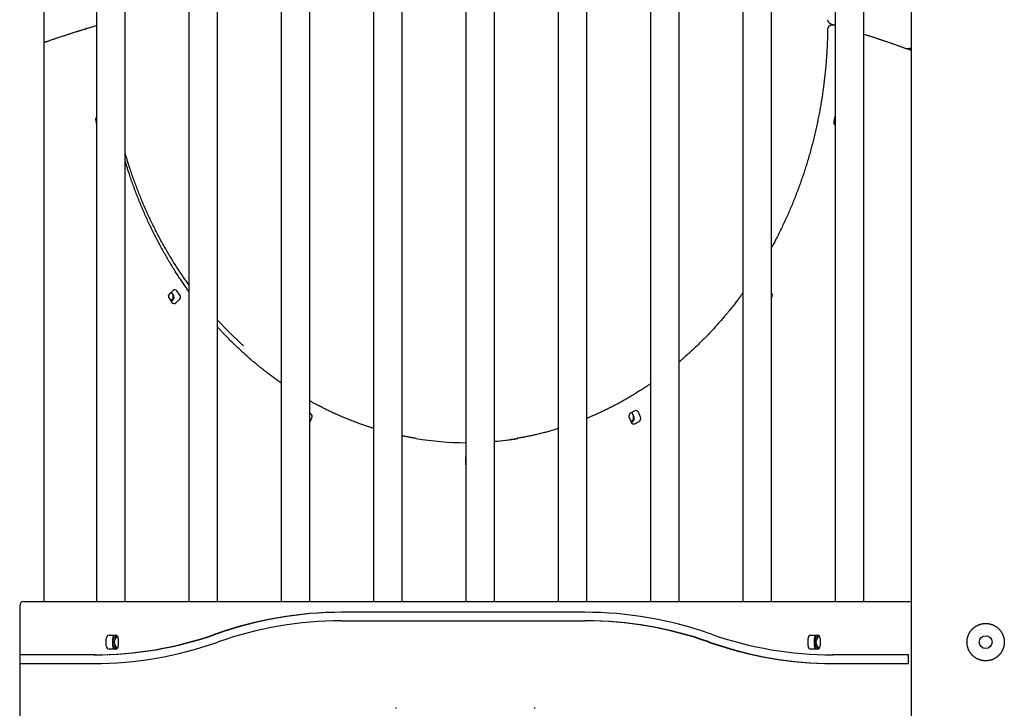
# Model space of a CAD drawing. Extents: x -4756 to 14255, y -4601 to 5267.
# Drawn here: x 185 to 1109, y -291 to 355 of the extents above; entities that cross this region are included whole.
import ezdxf

# ---------------------------------------------------------------- set-up
doc = ezdxf.new("R2010")
doc.units = 0

msp = doc.modelspace()

# ---------------------------------------------------------------- linework, layer by layer
at = {"color": 7, "linetype": 'Continuous'}
for p, q in [((208.21, -190.52), (208.21, 1037.48)), ((257.45, 1029.15), (257.45, -190.52)), ((284.35, -190.52), (284.35, 1024.91)), ((344.05, 1016.13), (344.05, -190.52)), ((370.95, -190.52), (370.95, 1012.46)), ((430.66, 1004.96), (430.66, -190.52)), ((457.56, -190.52), (457.56, 1001.85)), ((517.26, 995.66), (517.26, -190.52)), ((544.16, -190.52), (544.16, 993.15)), ((603.86, 988.17), (603.86, -190.52)), ((630.76, -190.52), (630.76, 986.18)), ((690.46, 982.42), (690.46, -190.52)), ((717.36, -190.52), (717.36, 981.01)), ((777.07, 978.43), (777.07, -190.52)), ((803.97, -190.52), (803.97, 977.51)), ((863.67, 976.1), (863.67, -190.52)), ((890.57, -190.52), (890.57, 975.73)), ((950.27, 975.44), (950.27, -190.52)), ((977.17, -190.52), (977.17, 975.54)), ((1021.33, 976.11), (1021.33, -3428.52)), ((945.98, 351.27), (950.27, 349.98)), ((949.09, 349.82), (947.09, 349.82)), ((225.68, 339.71), (225.68, 339.43)), ((227.8, 340.4), (227.8, 340.14)), ((1017.27, 328.14), (1019.27, 328.14)), ((1020.92, 328.49), (1020.92, 326.35)), ((256.61, 260.91), (257.45, 256.64)), ((949.91, 264.44), (948.94, 259.57)), ((325.41, 93.94), (328.11, 90.03)), ((329.21, 101.27), (325.82, 98.15)), ((327.4, 91.06), (329.15, 92.67)), ((329.56, 96.88), (327.57, 99.76)), ((331.76, 89.55), (335.15, 92.67)), ((335.56, 96.88), (332.86, 100.79)), ((890.57, 94.51), (890.77, 94.8)), ((458.18, -14.29), (457.56, -13.94)), ((457.56, -22.71), (459.4, -18.3)), ((757.05, -17.81), (758.93, -22.32)), ((762.17, -11.64), (758.27, -13.81)), ((761.52, -17.55), (759.64, -13.05)), ((767.52, -17.55), (765.64, -13.04)), ((758.93, -22.31), (760.3, -21.55)), ((762.4, -23.72), (766.3, -21.55)), ((603.51, -56.02), (603.51, -61.02)), ((189.35, -190.52), (1017.27, -190.52)), ((1017.27, -190.52), (1019.27, -190.52)), ((185.35, -194.52), (185.35, -653.24)), ((715.48, -200.52), (487.14, -200.52)), ((487.14, -208.52), (715.48, -208.52)), ((716.48, -208.52), (715.48, -208.52)), ((369.6, -220.64), (368.28, -221.1)), ((370.6, -220.64), (369.28, -221.1)), ((834.34, -221.1), (833.02, -220.64)), ((266.59, -232.02), (266.59, -225.02)), ((269.19, -222.02), (275.25, -222.02)), ((272.59, -232.02), (272.59, -225.02)), ((277.85, -225.02), (277.85, -232.02)), ((370.29, -228.76), (371.61, -228.29)), ((831.01, -228.29), (832.33, -228.76)), ((832.01, -228.29), (833.33, -228.76)), ((924.77, -232.02), (924.77, -225.02)), ((927.37, -222.02), (933.43, -222.02)), ((930.77, -232.02), (930.77, -225.02)), ((936.03, -225.02), (936.03, -232.02)), ((275.25, -235.02), (269.19, -235.02)), ((933.43, -235.02), (927.37, -235.02)), ((185.36, -240.52), (185.36, -248.52)), ((187.35, -240.52), (185.36, -240.52)), ((185.36, -248.52), (187.35, -248.52)), ((185.45, -240.52), (185.45, -248.52)), ((254.76, -240.52), (187.35, -240.52)), ((187.35, -248.52), (254.76, -248.52)), ((255.76, -240.52), (254.76, -240.52)), ((1015.27, -240.52), (947.87, -240.52)), ((947.87, -248.52), (1015.27, -248.52)), ((1019.09, -240.52), (1015.27, -240.52)), ((1015.27, -248.52), (1019.09, -248.52)), ((1019.09, -248.52), (1019.09, -240.52)), ((538.82, -290.54), (537.86, -290.52)), ((668.72, -290.54), (667.76, -290.52))]:
    msp.add_line(p, q, dxfattribs=at)
for points in [[(208.21, 333.81), (210.06, 334.45), (211.92, 335.09), (213.79, 335.73), (215.66, 336.37), (217.54, 337.02), (219.45, 337.66), (221.36, 338.31), (223.31, 338.96), (225.27, 339.62), (227.26, 340.27), (229.28, 340.93), (231.32, 341.59), (233.38, 342.26), (235.47, 342.93), (237.58, 343.6), (239.72, 344.27), (241.88, 344.95), (244.07, 345.62), (246.27, 346.3), (248.49, 346.99), (250.72, 347.67), (252.96, 348.35), (255.2, 349.04), (257.45, 349.72)], [(257.45, 349.37), (255.92, 348.91), (254.37, 348.45), (252.82, 347.98), (251.24, 347.51), (249.65, 347.02), (248.02, 346.53), (246.35, 346.02), (244.64, 345.49), (242.88, 344.94), (241.08, 344.38), (239.25, 343.81), (237.4, 343.23), (235.54, 342.64), (233.68, 342.05), (231.84, 341.46), (230.02, 340.87), (228.23, 340.3), (226.47, 339.73), (224.77, 339.18), (223.12, 338.64), (221.52, 338.11), (219.99, 337.61), (218.53, 337.12), (217.15, 336.66), (215.85, 336.22), (214.62, 335.81), (213.45, 335.41), (212.34, 335.02), (211.27, 334.65), (210.23, 334.29), (209.22, 333.94), (208.21, 333.58)], [(943.09, 345.87), (943.07, 344.92), (943.06, 343.96), (943.04, 343), (943.02, 342.03), (943, 341.05), (942.98, 340.04), (942.95, 339.02), (942.93, 337.97), (942.89, 336.9), (942.86, 335.8), (942.82, 334.67), (942.77, 333.51), (942.73, 332.33), (942.67, 331.11), (942.61, 329.88), (942.55, 328.61), (942.48, 327.32), (942.41, 326), (942.33, 324.66), (942.25, 323.31), (942.16, 321.94), (942.07, 320.57), (941.97, 319.18), (941.87, 317.8), (941.77, 316.41), (941.66, 315.02), (941.54, 313.64), (941.43, 312.25), (941.3, 310.87), (941.18, 309.48), (941.05, 308.1), (940.91, 306.71), (940.77, 305.33), (940.63, 303.95), (940.48, 302.57), (940.33, 301.19), (940.17, 299.81), (940.01, 298.43), (939.85, 297.05), (939.68, 295.67), (939.51, 294.29), (939.33, 292.91), (939.15, 291.54), (938.96, 290.16), (938.77, 288.79), (938.58, 287.41), (938.38, 286.04), (938.18, 284.67), (937.97, 283.3), (937.76, 281.93), (937.54, 280.56), (937.32, 279.19), (937.1, 277.82), (936.87, 276.45), (936.64, 275.09), (936.4, 273.72), (936.16, 272.36), (935.92, 270.99), (935.67, 269.63), (935.42, 268.27), (935.16, 266.91), (934.9, 265.55), (934.64, 264.19), (934.37, 262.84), (934.09, 261.48), (933.81, 260.13), (933.53, 258.77), (933.25, 257.42), (932.96, 256.07), (932.66, 254.72), (932.36, 253.37), (932.06, 252.02), (931.75, 250.68), (931.44, 249.33), (931.13, 247.99), (930.81, 246.65), (930.49, 245.31), (930.16, 243.97), (929.83, 242.63), (929.49, 241.29), (929.15, 239.96), (928.81, 238.62), (928.46, 237.29), (928.11, 235.96), (927.75, 234.63), (927.39, 233.3), (927.03, 231.97), (926.66, 230.65), (926.29, 229.32), (925.91, 228), (925.53, 226.68), (925.15, 225.36), (924.76, 224.04), (924.37, 222.73), (923.97, 221.41), (923.57, 220.1), (923.17, 218.79), (922.76, 217.48), (922.34, 216.17), (921.93, 214.87), (921.51, 213.56), (921.08, 212.26), (920.66, 210.96), (920.22, 209.66), (919.79, 208.36), (919.35, 207.06), (918.9, 205.77), (918.45, 204.48), (918, 203.19), (917.54, 201.9), (917.08, 200.61), (916.62, 199.33), (916.15, 198.05), (915.68, 196.77), (915.2, 195.49), (914.72, 194.21), (914.24, 192.94), (913.75, 191.66), (913.26, 190.39), (912.77, 189.12), (912.27, 187.86), (911.76, 186.59), (911.26, 185.33), (910.75, 184.07), (910.23, 182.81), (909.71, 181.56), (909.19, 180.3), (908.66, 179.05), (908.13, 177.8), (907.6, 176.55), (907.06, 175.31), (906.52, 174.06), (905.98, 172.82), (905.43, 171.58), (904.87, 170.35), (904.32, 169.11), (903.76, 167.88), (903.19, 166.65), (902.63, 165.43), (902.06, 164.21), (901.49, 163), (900.91, 161.79), (900.34, 160.59), (899.77, 159.4), (899.19, 158.22), (898.62, 157.05), (898.05, 155.89), (897.47, 154.73), (896.9, 153.59), (896.33, 152.46), (895.75, 151.33), (895.18, 150.22), (894.6, 149.12), (894.03, 148.03), (893.45, 146.94), (892.88, 145.86), (892.3, 144.78), (891.72, 143.71), (891.15, 142.65), (890.57, 141.58)], [(977.17, 341.6), (979.26, 340.92), (981.34, 340.24), (983.41, 339.56), (985.46, 338.89), (987.47, 338.23), (989.45, 337.57), (991.38, 336.93), (993.26, 336.3), (995.08, 335.69), (996.84, 335.09), (998.55, 334.5), (1000.19, 333.94), (1001.77, 333.39), (1003.3, 332.86), (1004.76, 332.34), (1006.17, 331.85), (1007.51, 331.37), (1008.81, 330.91), (1010.06, 330.47), (1011.28, 330.03), (1012.46, 329.61), (1013.63, 329.19), (1014.77, 328.78), (1015.92, 328.37)], [(1020.64, 326.47), (1019.04, 327.04), (1017.45, 327.61), (1015.85, 328.19), (1014.23, 328.76), (1012.61, 329.34), (1010.96, 329.93), (1009.3, 330.52), (1007.61, 331.11), (1005.9, 331.72), (1004.16, 332.32), (1002.39, 332.94), (1000.59, 333.56), (998.77, 334.18), (996.92, 334.81), (995.04, 335.45), (993.13, 336.09), (991.2, 336.73), (989.24, 337.38), (987.26, 338.03), (985.26, 338.68), (983.25, 339.33), (981.23, 339.99), (979.2, 340.65), (977.17, 341.3)], [(1021.33, 326.13), (1021.19, 326.21), (1020.64, 326.47)], [(950.27, 265.43), (950.07, 265), (949.91, 264.44)], [(344.05, 106.45), (343.38, 107.39), (342.7, 108.33), (342.03, 109.28), (341.35, 110.23), (340.67, 111.19), (339.99, 112.15), (339.32, 113.12), (338.64, 114.1), (337.96, 115.09), (337.27, 116.1), (336.59, 117.11), (335.91, 118.13), (335.22, 119.16), (334.54, 120.21), (333.85, 121.26), (333.16, 122.32), (332.47, 123.39), (331.78, 124.47), (331.08, 125.56), (330.39, 126.66), (329.7, 127.76), (329.01, 128.87), (328.32, 129.98), (327.64, 131.1), (326.96, 132.22), (326.28, 133.34), (325.61, 134.46), (324.94, 135.59), (324.27, 136.72), (323.61, 137.85), (322.95, 138.99), (322.29, 140.13), (321.64, 141.27), (320.99, 142.42), (320.34, 143.56), (319.7, 144.71), (319.06, 145.86), (318.43, 147.02), (317.79, 148.18), (317.17, 149.34), (316.54, 150.5), (315.92, 151.67), (315.3, 152.83), (314.69, 154.01), (314.08, 155.18), (313.47, 156.35), (312.87, 157.53), (312.27, 158.71), (311.68, 159.9), (311.09, 161.08), (310.5, 162.27), (309.91, 163.46), (309.33, 164.65), (308.76, 165.85), (308.18, 167.05), (307.61, 168.25), (307.05, 169.45), (306.49, 170.66), (305.93, 171.86), (305.37, 173.07), (304.82, 174.28), (304.28, 175.5), (303.73, 176.72), (303.19, 177.93), (302.66, 179.16), (302.13, 180.38), (301.6, 181.6), (301.07, 182.83), (300.55, 184.06), (300.04, 185.29), (299.52, 186.53), (299.01, 187.76), (298.51, 189), (298.01, 190.24), (297.51, 191.49), (297.02, 192.73), (296.53, 193.98), (296.04, 195.23), (295.56, 196.48), (295.08, 197.73), (294.61, 198.98), (294.13, 200.24), (293.67, 201.5), (293.2, 202.76), (292.75, 204.02), (292.29, 205.29), (291.84, 206.55), (291.39, 207.82), (290.95, 209.09), (290.52, 210.36), (290.09, 211.61), (289.67, 212.85), (289.26, 214.07), (288.86, 215.26), (288.48, 216.42), (288.11, 217.54), (287.76, 218.62), (287.43, 219.65), (287.11, 220.64), (286.81, 221.58), (286.53, 222.48), (286.27, 223.34), (286.02, 224.14), (285.78, 224.91), (285.57, 225.63), (285.37, 226.31), (285.18, 226.96), (285, 227.57), (284.83, 228.17), (284.67, 228.75), (284.51, 229.32), (284.35, 229.88)], [(344.05, 100.24), (343.46, 101.07), (342.87, 101.89), (342.27, 102.72), (341.67, 103.56), (341.07, 104.41), (340.47, 105.27), (339.85, 106.14), (339.24, 107.03), (338.61, 107.94), (337.98, 108.87), (337.34, 109.81), (336.69, 110.78), (336.04, 111.76), (335.37, 112.76), (334.7, 113.78), (334.02, 114.82), (333.34, 115.88), (332.65, 116.95), (331.95, 118.04), (331.25, 119.14), (330.55, 120.26), (329.85, 121.38), (329.14, 122.5), (328.44, 123.64), (327.75, 124.77), (327.05, 125.91), (326.36, 127.05), (325.68, 128.2), (325, 129.34), (324.32, 130.49), (323.64, 131.65), (322.97, 132.8), (322.3, 133.96), (321.64, 135.12), (320.98, 136.28), (320.32, 137.45), (319.67, 138.62), (319.02, 139.79), (318.37, 140.96), (317.73, 142.14), (317.09, 143.32), (316.45, 144.5), (315.82, 145.69), (315.19, 146.87), (314.57, 148.06), (313.94, 149.26), (313.33, 150.45), (312.71, 151.65), (312.1, 152.85), (311.5, 154.05), (310.89, 155.26), (310.29, 156.46), (309.7, 157.67), (309.11, 158.89), (308.52, 160.1), (307.93, 161.32), (307.35, 162.54), (306.78, 163.76), (306.2, 164.98), (305.63, 166.21), (305.07, 167.44), (304.51, 168.67), (303.95, 169.9), (303.39, 171.14), (302.84, 172.38), (302.3, 173.62), (301.75, 174.86), (301.21, 176.11), (300.68, 177.35), (300.15, 178.6), (299.62, 179.85), (299.1, 181.11), (298.58, 182.36), (298.06, 183.62), (297.55, 184.88), (297.04, 186.14), (296.54, 187.41), (296.03, 188.67), (295.54, 189.94), (295.04, 191.21), (294.56, 192.48), (294.07, 193.76), (293.59, 195.03), (293.11, 196.31), (292.64, 197.59), (292.17, 198.87), (291.7, 200.16), (291.24, 201.44), (290.79, 202.73), (290.34, 204.01), (289.89, 205.28), (289.46, 206.53), (289.04, 207.76), (288.64, 208.96), (288.25, 210.11), (287.88, 211.22), (287.52, 212.28), (287.19, 213.29), (286.88, 214.24), (286.58, 215.15), (286.31, 215.99), (286.05, 216.79), (285.82, 217.53), (285.6, 218.23), (285.4, 218.86), (285.22, 219.46), (285.05, 220.01), (284.9, 220.53), (284.75, 221.03), (284.61, 221.5), (284.48, 221.96), (284.35, 222.42)], [(863.67, 99), (863.21, 98.35), (862.74, 97.7), (862.27, 97.05), (861.79, 96.38), (861.3, 95.71), (860.79, 95.01), (860.27, 94.31), (859.73, 93.58), (859.16, 92.83), (858.58, 92.05), (857.97, 91.25), (857.34, 90.43), (856.68, 89.59), (856.01, 88.72), (855.31, 87.83), (854.59, 86.92), (853.84, 85.98), (853.08, 85.02), (852.3, 84.05), (851.51, 83.07), (850.7, 82.07), (849.88, 81.07), (849.06, 80.06), (848.22, 79.06), (847.39, 78.06), (846.55, 77.06), (845.71, 76.06), (844.86, 75.07), (844.01, 74.08), (843.16, 73.1), (842.31, 72.12), (841.45, 71.14), (840.59, 70.17), (839.73, 69.2), (838.86, 68.23), (837.99, 67.27), (837.12, 66.31), (836.25, 65.35), (835.37, 64.4), (834.49, 63.45), (833.61, 62.51), (832.72, 61.56), (831.83, 60.63), (830.94, 59.69), (830.04, 58.76), (829.14, 57.84), (828.24, 56.91), (827.34, 55.99), (826.43, 55.08), (825.52, 54.16), (824.61, 53.25), (823.7, 52.35), (822.78, 51.45), (821.86, 50.55), (820.94, 49.66), (820.01, 48.77), (819.08, 47.89), (818.16, 47.01), (817.24, 46.14), (816.33, 45.3), (815.43, 44.47), (814.56, 43.66), (813.71, 42.88), (812.89, 42.13), (812.1, 41.41), (811.34, 40.73), (810.62, 40.08), (809.93, 39.46), (809.28, 38.88), (808.66, 38.33), (808.08, 37.81), (807.52, 37.33), (807, 36.88), (806.52, 36.47), (806.05, 36.07), (805.61, 35.7), (805.18, 35.35), (804.77, 35), (804.37, 34.67), (803.97, 34.34)], [(430.66, 14.41), (429.93, 14.92), (429.2, 15.42), (428.47, 15.93), (427.73, 16.44), (426.98, 16.96), (426.22, 17.5), (425.45, 18.05), (424.66, 18.61), (423.86, 19.19), (423.04, 19.79), (422.21, 20.4), (421.35, 21.04), (420.49, 21.69), (419.6, 22.36), (418.7, 23.05), (417.78, 23.75), (416.84, 24.47), (415.89, 25.21), (414.93, 25.96), (413.95, 26.73), (412.98, 27.5), (411.99, 28.28), (411, 29.08), (410.02, 29.87), (409.03, 30.68), (408.05, 31.48), (407.07, 32.29), (406.1, 33.11), (405.12, 33.92), (404.15, 34.75), (403.18, 35.57), (402.22, 36.4), (401.25, 37.24), (400.29, 38.08), (399.33, 38.92), (398.38, 39.76), (397.42, 40.61), (396.47, 41.47), (395.52, 42.33), (394.58, 43.19), (393.63, 44.05), (392.69, 44.92), (391.76, 45.79), (390.82, 46.67), (389.89, 47.55), (388.96, 48.44), (388.03, 49.32), (387.11, 50.22), (386.19, 51.11), (385.27, 52.01), (384.37, 52.9), (383.48, 53.79), (382.6, 54.66), (381.75, 55.52), (380.92, 56.36), (380.11, 57.18), (379.34, 57.97), (378.59, 58.74), (377.87, 59.48), (377.19, 60.19), (376.53, 60.88), (375.9, 61.54), (375.31, 62.17), (374.74, 62.77), (374.2, 63.36), (373.69, 63.91), (373.2, 64.45), (372.73, 64.97), (372.27, 65.48), (371.83, 65.97), (371.39, 66.46), (370.95, 66.95)], [(777.07, 13.79), (776.35, 13.3), (775.63, 12.8), (774.91, 12.3), (774.18, 11.8), (773.43, 11.29), (772.67, 10.78), (771.9, 10.26), (771.11, 9.73), (770.29, 9.19), (769.46, 8.65), (768.6, 8.09), (767.71, 7.53), (766.81, 6.95), (765.89, 6.37), (764.94, 5.78), (763.97, 5.18), (762.98, 4.57), (761.97, 3.95), (760.94, 3.33), (759.9, 2.7), (758.85, 2.07), (757.78, 1.44), (756.71, 0.81), (755.64, 0.18), (754.56, -0.44), (753.48, -1.06), (752.4, -1.67), (751.32, -2.28), (750.24, -2.88), (749.15, -3.48), (748.06, -4.08), (746.97, -4.67), (745.88, -5.26), (744.79, -5.84), (743.69, -6.42), (742.6, -6.99), (741.5, -7.56), (740.4, -8.12), (739.29, -8.68), (738.19, -9.23), (737.08, -9.78), (735.98, -10.33), (734.88, -10.86), (733.8, -11.39), (732.73, -11.9), (731.67, -12.4), (730.64, -12.89), (729.63, -13.36), (728.66, -13.81), (727.71, -14.25), (726.8, -14.66), (725.92, -15.07), (725.06, -15.45), (724.24, -15.81), (723.45, -16.16), (722.68, -16.49), (721.95, -16.8), (721.25, -17.1), (720.57, -17.39), (719.9, -17.66), (719.25, -17.92), (718.62, -18.18), (717.99, -18.43), (717.36, -18.69)], [(517.26, -28.06), (516.6, -27.86), (515.93, -27.66), (515.26, -27.45), (514.57, -27.24), (513.87, -27.03), (513.15, -26.8), (512.41, -26.56), (511.64, -26.31), (510.84, -26.05), (510.01, -25.77), (509.15, -25.48), (508.26, -25.17), (507.34, -24.85), (506.4, -24.51), (505.42, -24.16), (504.41, -23.8), (503.37, -23.42), (502.3, -23.03), (501.21, -22.62), (500.11, -22.21), (498.99, -21.78), (497.86, -21.35), (496.72, -20.91), (495.58, -20.46), (494.44, -20.01), (493.3, -19.56), (492.17, -19.1), (491.03, -18.63), (489.9, -18.16), (488.77, -17.68), (487.64, -17.2), (486.51, -16.72), (485.38, -16.23), (484.25, -15.74), (483.13, -15.24), (482.01, -14.73), (480.89, -14.23), (479.77, -13.71), (478.65, -13.2), (477.53, -12.68), (476.42, -12.15), (475.31, -11.62), (474.21, -11.09), (473.13, -10.56), (472.06, -10.04), (471.02, -9.53), (470, -9.02), (469.02, -8.52), (468.06, -8.04), (467.15, -7.58), (466.26, -7.12), (465.41, -6.69), (464.6, -6.26), (463.82, -5.85), (463.07, -5.46), (462.36, -5.08), (461.69, -4.71), (461.04, -4.35), (460.42, -4.01), (459.82, -3.67), (459.24, -3.35), (458.67, -3.02), (458.11, -2.7), (457.56, -2.39)], [(557.11, -37.51), (556.34, -37.39), (555.57, -37.26), (554.79, -37.13), (554.01, -37), (553.23, -36.87), (552.44, -36.73), (551.64, -36.59), (550.84, -36.44), (550.02, -36.29), (549.2, -36.13), (548.37, -35.96), (547.54, -35.79), (546.7, -35.61), (545.85, -35.44), (545.01, -35.26), (544.16, -35.08)], [(690.46, -28.35), (689.49, -28.64), (688.52, -28.94), (687.54, -29.23), (686.56, -29.53), (685.58, -29.82), (684.58, -30.11), (683.57, -30.4), (682.56, -30.69), (681.53, -30.98), (680.48, -31.26), (679.43, -31.55), (678.36, -31.83), (677.27, -32.11), (676.18, -32.39), (675.07, -32.67), (673.94, -32.94), (672.81, -33.22), (671.67, -33.49), (670.52, -33.76), (669.38, -34.02), (668.25, -34.28), (667.13, -34.53), (666.03, -34.77), (664.95, -35.01), (663.9, -35.23), (662.89, -35.45), (661.9, -35.65), (660.94, -35.85), (660.02, -36.03), (659.12, -36.21), (658.25, -36.37), (657.41, -36.53), (656.6, -36.67), (655.82, -36.81), (655.06, -36.94), (654.32, -37.06), (653.6, -37.18), (652.88, -37.3), (652.18, -37.41), (651.47, -37.52)]]:
    msp.add_lwpolyline(points, dxfattribs=at)
msp.add_lwpolyline([(1091.79, -211.07), (1092.18, -211.08), (1092.58, -211.1), (1092.99, -211.12), (1093.39, -211.16), (1093.8, -211.2), (1094.21, -211.26), (1094.61, -211.33), (1095.02, -211.41), (1095.42, -211.5), (1095.82, -211.6), (1096.21, -211.72), (1096.61, -211.84), (1097, -211.97), (1097.39, -212.11), (1097.78, -212.26), (1098.16, -212.41), (1098.54, -212.58), (1098.91, -212.75), (1099.29, -212.94), (1099.65, -213.13), (1100.01, -213.33), (1100.37, -213.54), (1100.72, -213.75), (1101.07, -213.98), (1101.41, -214.21), (1101.74, -214.46), (1102.07, -214.71), (1102.4, -214.97), (1102.72, -215.23), (1103.03, -215.51), (1103.34, -215.79), (1103.64, -216.08), (1103.93, -216.38), (1104.22, -216.68), (1104.5, -216.99), (1104.77, -217.31), (1105.03, -217.64), (1105.29, -217.97), (1105.54, -218.31), (1105.78, -218.65), (1106.01, -219), (1106.24, -219.36), (1106.46, -219.72), (1106.67, -220.09), (1106.87, -220.47), (1107.06, -220.84), (1107.24, -221.23), (1107.41, -221.61), (1107.57, -222.01), (1107.73, -222.4), (1107.87, -222.8), (1108, -223.2), (1108.13, -223.6), (1108.24, -224.01), (1108.34, -224.42), (1108.43, -224.78), (1108.5, -225.14), (1108.57, -225.51), (1108.63, -225.87), (1108.68, -226.24), (1108.73, -226.61), (1108.76, -226.97), (1108.79, -227.34), (1108.81, -227.7), (1108.83, -228.07), (1108.83, -228.43), (1108.83, -228.8), (1108.82, -229.16), (1108.8, -229.52), (1108.78, -229.89), (1108.75, -230.25), (1108.71, -230.61), (1108.66, -230.97), (1108.61, -231.32), (1108.54, -231.68), (1108.47, -232.04), (1108.4, -232.39), (1108.32, -232.74), (1108.23, -233.09), (1108.13, -233.43), (1108.02, -233.78), (1107.91, -234.12), (1107.8, -234.46), (1107.67, -234.79), (1107.54, -235.12), (1107.4, -235.45), (1107.26, -235.78), (1107.1, -236.11), (1106.95, -236.43), (1106.78, -236.75), (1106.61, -237.06), (1106.43, -237.37), (1106.24, -237.68), (1106.05, -237.99), (1105.85, -238.29), (1105.65, -238.59), (1105.44, -238.88), (1105.22, -239.17), (1105, -239.45), (1104.77, -239.73), (1104.54, -240.01), (1104.3, -240.28), (1104.05, -240.55), (1103.8, -240.81), (1103.54, -241.07), (1103.27, -241.32), (1103, -241.57), (1102.73, -241.81), (1102.44, -242.04), (1102.16, -242.27), (1101.87, -242.5), (1101.57, -242.72), (1101.27, -242.93), (1100.97, -243.14), (1100.66, -243.33), (1100.34, -243.53), (1100.02, -243.71), (1099.7, -243.89), (1099.37, -244.07), (1099.04, -244.24), (1098.7, -244.4), (1098.37, -244.55), (1098.02, -244.69), (1097.68, -244.83), (1097.33, -244.96), (1096.98, -245.09), (1096.63, -245.2), (1096.27, -245.31), (1095.92, -245.41), (1095.56, -245.51), (1095.2, -245.59), (1094.84, -245.67), (1094.48, -245.74), (1094.12, -245.8), (1093.75, -245.86), (1093.39, -245.9), (1093.02, -245.94), (1092.65, -245.97), (1092.29, -246), (1091.92, -246.01), (1091.55, -246.02), (1091.19, -246.02), (1090.82, -246.02), (1090.46, -246), (1090.1, -245.98), (1089.73, -245.95), (1089.37, -245.92), (1089.02, -245.87), (1088.66, -245.82), (1088.3, -245.76), (1087.95, -245.69), (1087.59, -245.62), (1087.24, -245.54), (1086.89, -245.45), (1086.55, -245.36), (1086.2, -245.25), (1085.86, -245.15), (1085.52, -245.03), (1085.18, -244.91), (1084.84, -244.78), (1084.51, -244.64), (1084.18, -244.5), (1083.86, -244.35), (1083.54, -244.19), (1083.22, -244.03), (1082.9, -243.86), (1082.59, -243.68), (1082.28, -243.5), (1081.97, -243.31), (1081.67, -243.11), (1081.37, -242.91), (1081.07, -242.7), (1080.78, -242.49), (1080.5, -242.27), (1080.21, -242.04), (1079.94, -241.81), (1079.66, -241.57), (1079.4, -241.32), (1079.13, -241.07), (1078.87, -240.82), (1078.62, -240.55), (1078.37, -240.29), (1078.13, -240.01), (1077.89, -239.73), (1077.66, -239.45), (1077.43, -239.16), (1077.21, -238.86), (1077, -238.56), (1076.79, -238.26), (1076.59, -237.95), (1076.39, -237.64), (1076.2, -237.32), (1076.02, -237), (1075.84, -236.67), (1075.67, -236.34), (1075.51, -236.01), (1075.36, -235.67), (1075.21, -235.33), (1075.07, -234.99), (1074.94, -234.64), (1074.81, -234.29), (1074.69, -233.94), (1074.58, -233.59), (1074.48, -233.23), (1074.38, -232.87), (1074.29, -232.51), (1074.21, -232.15), (1074.14, -231.79), (1074.07, -231.43), (1074.02, -231.06), (1073.97, -230.7), (1073.93, -230.33), (1073.89, -229.97), (1073.86, -229.6), (1073.85, -229.24), (1073.84, -228.87), (1073.83, -228.51), (1073.84, -228.14), (1073.85, -227.78), (1073.87, -227.41), (1073.9, -227.05), (1073.93, -226.69), (1073.97, -226.33), (1074.02, -225.97), (1074.08, -225.61), (1074.14, -225.26), (1074.21, -224.9), (1074.29, -224.55), (1074.37, -224.2), (1074.47, -223.86), (1074.56, -223.51), (1074.67, -223.17), (1074.78, -222.83), (1074.91, -222.49), (1075.03, -222.16), (1075.17, -221.82), (1075.31, -221.49), (1075.46, -221.16), (1075.61, -220.84), (1075.77, -220.52), (1075.94, -220.2), (1076.11, -219.89), (1076.29, -219.58), (1076.48, -219.27), (1076.67, -218.97), (1076.87, -218.67), (1077.08, -218.37), (1077.29, -218.08), (1077.51, -217.79), (1077.73, -217.51), (1077.96, -217.23), (1078.2, -216.96), (1078.44, -216.69), (1078.69, -216.42), (1078.95, -216.16), (1079.21, -215.9), (1079.47, -215.65), (1079.75, -215.41), (1080.02, -215.17), (1080.3, -214.94), (1080.59, -214.71), (1080.88, -214.49), (1081.18, -214.27), (1081.48, -214.06), (1081.79, -213.85), (1082.1, -213.65), (1082.42, -213.46), (1082.74, -213.28), (1083.06, -213.1), (1083.38, -212.93), (1083.7, -212.77), (1084.03, -212.62), (1084.35, -212.47), (1084.68, -212.34), (1085, -212.21), (1085.33, -212.08), (1085.66, -211.97), (1085.98, -211.86), (1086.31, -211.76), (1086.63, -211.67), (1086.96, -211.58), (1087.28, -211.5), (1087.6, -211.43), (1087.92, -211.36), (1088.24, -211.3), (1088.55, -211.25), (1088.87, -211.2), (1089.18, -211.16), (1089.49, -211.13), (1089.81, -211.11), (1090.12, -211.09), (1090.43, -211.08), (1090.75, -211.07), (1091.08, -211.06), (1091.41, -211.06), (1091.79, -211.07)], close=True, dxfattribs=at)
msp.add_circle((1091.33, -228.52), 6, dxfattribs=at)
for centre, radius, start, end in [((947.11, 355.11), 4, 180.45371, 253.5712), ((947.09, 345.82), 4, 90, 179.29324), ((949.09, 345.82), 4, 73.4788, 90), ((1017.27, 332.14), 4, 250.18276, 270), ((1019.27, 332.14), 4, 270, 301.00345), ((259.79, 261.6), 3.26, 135.93443, 192.07379), ((951.99, 258.86), 3.13, 166.87705, 236.69314), ((330.84, 99.53), 2.38, 31.98884, 133.18567), ((328.15, 95.8), 3.31, 134.60415, 214.24957), ((318.95, 95.41), 6.31, 350.40417, 14.53489), ((323.28, 95.41), 6, 313.43022, 45.45178), ((326.83, 95.02), 3.31, 314.60415, 34.24957), ((332.83, 95.02), 3.31, 314.60415, 34.24957), ((888.01, 96.67), 3.33, 325.90786, 39.88846), ((330.13, 91.29), 2.38, 211.98884, 313.18567), ((628.34, 309.73), 349.41, 222.55564, 228.19268), ((456.46, -17), 3.21, 336.14033, 57.577), ((759.99, -16.52), 3.21, 122.423, 203.85967), ((750.77, -17.67), 6.29, 358.69054, 15.33378), ((755.11, -17.67), 5.97, 309.54655, 47.03599), ((758.58, -18.84), 3.21, 302.423, 23.85967), ((763.3, -13.83), 2.47, 18.65729, 117.34064), ((764.58, -18.84), 3.21, 302.423, 23.85967), ((761.27, -21.53), 2.47, 198.65729, 297.34064), ((605.35, 254.14), 295.67, 260.57824, 269.71212), ((603.17, 255), 296.53, 275.33957, 279.40795), ((605.18, 254.91), 296.44, 274.95082, 279.19764), ((606.87, -56.01), 3.36, 153.56075, 180.20154), ((606.87, -61.04), 3.36, 179.79846, 206.43925), ((189.35, -194.52), 4, 90, 180), ((1019.27, -194.52), 4, 58.99655, 90), ((487.48, -556.04), 355.52, 90.05531, 109.36468), ((488.48, -556.04), 355.52, 90.05531, 109.36468), ((715.14, -556.04), 355.52, 70.63532, 89.94469), ((487.48, -557.97), 349.44, 90.05531, 109.36468), ((715.15, -557.97), 349.44, 70.63532, 89.94469), ((716.15, -557.97), 349.44, 70.63532, 89.94469), ((254.43, 102.84), 343.37, 270.05531, 289.36468), ((255.43, 102.84), 343.37, 270.05531, 289.36468), ((948.2, 102.84), 343.37, 250.63532, 269.94469), ((254.42, 100.92), 349.44, 270.05531, 289.36468), ((269.41, -224.84), 2.82, 94.40195, 183.81126), ((275.41, -224.84), 2.82, 94.40195, 183.81126), ((279.01, -228.25), 6.43, 113.57259, 182.47103), ((279.01, -228.8), 6.43, 177.52897, 246.42733), ((280.96, -228.52), 6.93, 124.68068, 235.31922), ((275.04, -224.84), 2.82, 356.18874, 85.59805), ((948.2, 100.92), 349.44, 250.63532, 269.94469), ((949.2, 100.92), 349.44, 250.63532, 269.94469), ((927.59, -224.84), 2.82, 94.40195, 183.81126), ((933.59, -224.84), 2.82, 94.40195, 183.81126), ((937.19, -228.25), 6.43, 113.57339, 182.47099), ((937.19, -228.8), 6.43, 177.52901, 246.42663), ((939.14, -228.52), 6.93, 124.68039, 235.31961), ((933.22, -224.84), 2.82, 356.18874, 85.59805), ((269.41, -232.21), 2.82, 176.18874, 265.59805), ((275.41, -232.21), 2.82, 176.18874, 265.59805), ((275.04, -232.21), 2.82, 274.40195, 3.81126), ((927.59, -232.21), 2.82, 176.18874, 265.59805), ((933.59, -232.21), 2.82, 176.18874, 265.59805), ((933.22, -232.21), 2.82, 274.40195, 3.81126)]:
    msp.add_arc(centre, radius, start, end, dxfattribs=at)

doc.saveas('drawing.dxf')
